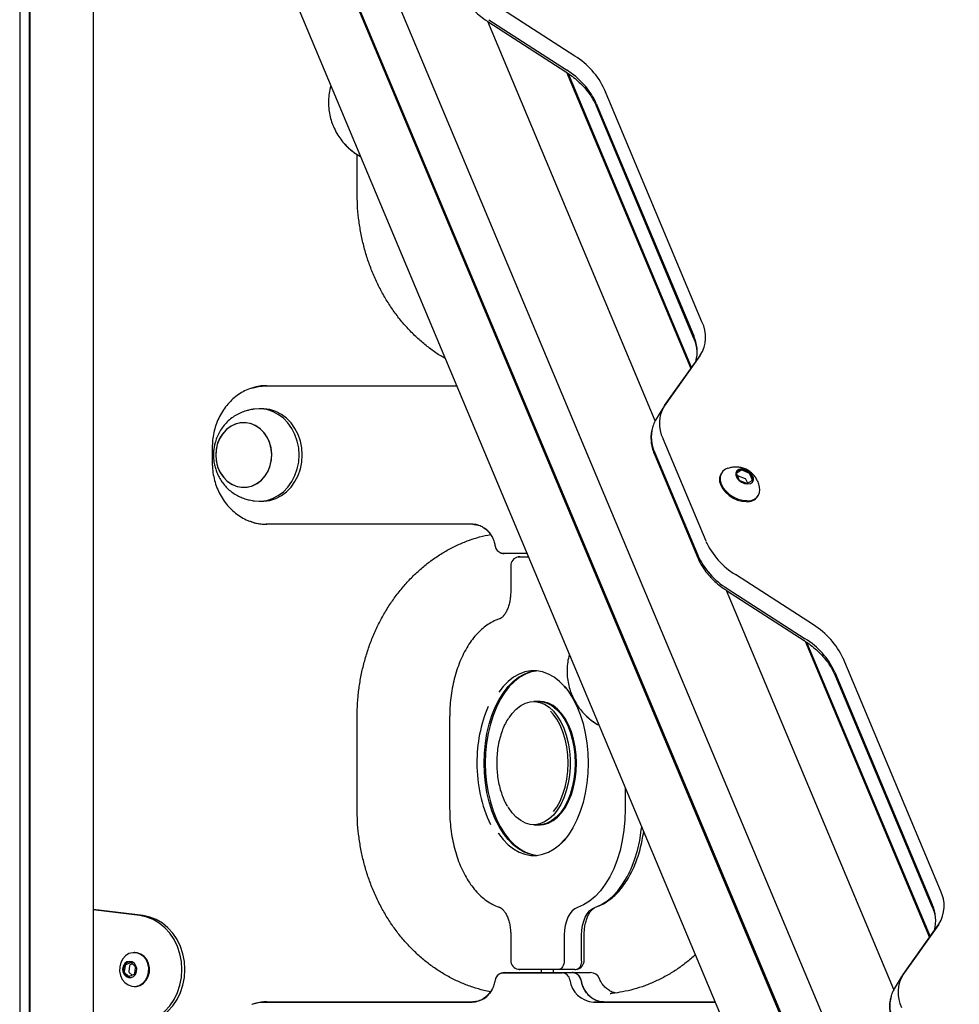
# Model space of a CAD drawing. Units: millimetres. Extents: x 942 to 22571, y 923 to 18095.
# Drawn here: x 17906 to 18212, y 13502 to 13822 of the extents above; entities that cross this region are included whole.
import ezdxf

# ---------------------------------------------------------------- set-up
doc = ezdxf.new("R2010")
doc.units = ezdxf.units.MM
doc.header["$LTSCALE"] = 120

msp = doc.modelspace()

# ---------------------------------------------------------------- linework, layer by layer
at = {"color": 7, "linetype": 'Continuous', "lineweight": 25}
for p, q in [((17906.47, 14196.11), (17906.47, 12966.11)), ((17906.57, 14196.11), (17906.57, 12966.11)), ((17909.59, 14196.11), (17909.59, 12966.11)), ((17909.74, 14196.11), (17909.74, 12966.11)), ((17930.33, 14196.11), (17930.33, 12966.11)), ((17942.74, 14033.63), (18390.62, 12966.11)), ((17942.74, 14001.9), (18377.31, 12966.11)), ((17942.74, 14001.08), (18376.96, 12966.11)), ((17930.33, 13984.38), (18357.55, 12966.11)), ((18086.7, 13810.09), (18061.43, 13826.39)), ((18058.75, 13821.89), (18084.02, 13805.59)), ((18058.45, 13821.3), (18083.73, 13804.99)), ((18112.83, 13691.71), (18058.46, 13821.29)), ((18084, 13804.81), (18124.35, 13708.64)), ((18084.49, 13804.48), (18124.57, 13708.95)), ((18127.98, 13723.83), (18096.34, 13799.23)), ((18093.65, 13793.89), (18125.28, 13718.49)), ((18093.66, 13794.73), (18125.3, 13719.33)), ((18016.03, 13765.61), (18016.03, 13778.13)), ((18127.29, 13712.79), (18115.7, 13696.48)), ((18115.86, 13696.67), (18127.45, 13712.97)), ((18127.53, 13713.18), (18127.29, 13712.79)), ((18127.53, 13713.15), (18127.61, 13713.27)), ((17986.46, 13703.07), (18048.36, 13703.07)), ((17986.71, 13703.11), (18048.34, 13703.11)), ((17985.21, 13695.61), (17984.21, 13695.61)), ((18115.24, 13695.77), (18112.94, 13691.92)), ((18115.24, 13695.77), (18115.33, 13695.91)), ((18115.7, 13696.48), (18115.35, 13695.93)), ((18111.91, 13689.48), (18111.82, 13689.13)), ((18129.29, 13652.59), (18115.33, 13685.86)), ((17968.99, 13683.11), (17968.99, 13678.11)), ((18112.65, 13681.36), (18126.61, 13648.09)), ((18112.63, 13680.52), (18126.59, 13647.25)), ((18134.3, 13674.73), (18134.1, 13674.41)), ((18139.19, 13674.49), (18139.97, 13672.63)), ((18140.68, 13675.68), (18139.25, 13674.76)), ((18143.24, 13674.76), (18141.03, 13675.68)), ((18144.3, 13672.63), (18143.52, 13674.49)), ((18139.53, 13673.76), (18139.51, 13673.74)), ((18142.09, 13672.83), (18139.88, 13673.76)), ((18140.25, 13672.37), (18142.46, 13671.44)), ((18142.84, 13671.46), (18142.37, 13672.56)), ((18142.81, 13671.44), (18144.24, 13672.37)), ((17984.21, 13665.61), (17985.21, 13665.61)), ((18146.13, 13667.25), (18146.32, 13667.57)), ((18053.38, 13658.15), (17986.46, 13658.15)), ((18053.63, 13658.11), (17986.71, 13658.11)), ((18071.19, 13648.65), (18063.55, 13648.65)), ((18071.21, 13648.61), (18063.8, 13648.61)), ((18068.27, 13647.54), (18068.48, 13647.57)), ((18068.48, 13647.57), (18071.64, 13647.57)), ((18068.89, 13647.61), (18071.63, 13647.61)), ((18065.89, 13644.61), (18065.89, 13636.33)), ((18164.16, 13625.47), (18138.89, 13641.78)), ((18135.91, 13636.68), (18161.18, 13620.37)), ((18190.28, 13507.09), (18135.92, 13636.68)), ((18136.2, 13637.28), (18161.48, 13620.97)), ((18161.46, 13620.19), (18201.8, 13524.03)), ((18161.95, 13619.86), (18202.02, 13524.33)), ((18205.43, 13539.21), (18173.8, 13614.62)), ((18171.1, 13609.28), (18202.74, 13533.87)), ((18171.12, 13610.12), (18202.75, 13534.71)), ((18074.99, 13600.61), (18073.38, 13600.61)), ((18075.4, 13600.61), (18074.99, 13600.61)), ((18016.03, 13565.61), (18016.03, 13595.61)), ((18046.06, 13595.61), (18046.06, 13565.61)), ((18103.07, 13572.66), (18103.07, 13565.61)), ((18073.38, 13560.61), (18074.99, 13560.61)), ((18074.99, 13560.61), (18075.4, 13560.61)), ((17946.51, 13531.11), (17930.33, 13533.11)), ((17945.51, 13531.11), (17930.33, 13532.99)), ((18204.75, 13528.17), (18193.16, 13511.87)), ((18193.31, 13512.05), (18204.9, 13528.36)), ((18204.99, 13528.56), (18204.75, 13528.17)), ((18204.99, 13528.53), (18205.07, 13528.65)), ((18065.89, 13524.89), (18065.89, 13516.61)), ((18083.25, 13524.89), (18083.25, 13516.61)), ((18088.89, 13516.61), (18088.89, 13524.89)), ((18089.74, 13516.61), (18089.74, 13524.89)), ((17943.88, 13519.11), (17943.63, 13519.11)), ((17940.67, 13514.85), (17940.42, 13513.02)), ((17942.39, 13515.81), (17940.89, 13515.15)), ((17942.17, 13514.85), (17941.92, 13513.02)), ((17943.05, 13515.44), (17942.39, 13515.15)), ((17943.97, 13514.57), (17942.73, 13515.74)), ((17940.54, 13512.65), (17941.77, 13511.48)), ((17942.04, 13512.65), (17942.96, 13511.78)), ((17942.12, 13511.41), (17943.61, 13512.06)), ((17943.83, 13512.37), (17944.09, 13514.2)), ((18063.55, 13512.57), (18082.58, 13512.57)), ((18063.8, 13512.61), (18082.83, 13512.61)), ((18068.48, 13513.65), (18068.27, 13513.67)), ((18081.5, 13513.65), (18068.48, 13513.65)), ((18081.9, 13513.61), (18068.89, 13513.61)), ((18075.81, 13513.61), (18075.81, 13512.61)), ((18079.81, 13512.61), (18079.81, 13513.61)), ((18086.74, 13513.61), (18081.9, 13513.61)), ((18082.83, 13512.61), (18085.83, 13512.61)), ((18085.83, 13512.61), (18088.84, 13512.61)), ((18088.84, 13512.61), (18091.84, 13512.61)), ((18193.16, 13511.87), (18192.81, 13511.31)), ((17941.87, 13511.14), (17942.22, 13511.11)), ((17941.9, 13511.14), (17942.25, 13511.11)), ((18192.7, 13511.16), (18190.4, 13507.3)), ((18192.7, 13511.16), (18192.78, 13511.3)), ((17943.63, 13508.11), (17943.88, 13508.11)), ((18098.2, 13505.84), (18098.42, 13505.84)), ((18098.85, 13505.87), (18098.39, 13505.84)), ((17986.46, 13503.07), (18053.38, 13503.07)), ((17986.71, 13503.11), (18053.63, 13503.11)), ((18092.74, 13503.07), (18132.27, 13503.07)), ((18092.99, 13503.11), (18132.25, 13503.11)), ((18189.37, 13504.87), (18189.28, 13504.52))]:
    msp.add_line(p, q, dxfattribs=at)
at = {"color": 7, "linetype": 'Continuous', "lineweight": 25, "flags": 128}
for points in [[(17981.83, 13702.34), (17984, 13702.86), (17986.46, 13703.07)], [(17981.83, 13702.34), (17984, 13702.86), (17986.46, 13703.07)], [(17997.2, 13680.61), (17997.05, 13682.9), (17996.6, 13685.14), (17995.85, 13687.27), (17994.84, 13689.24), (17993.57, 13691.01), (17992.09, 13692.54), (17990.42, 13693.79), (17988.6, 13694.73), (17986.68, 13695.34), (17984.71, 13695.6), (17982.72, 13695.51), (17982.55, 13695.49)], [(17998.2, 13680.61), (17998.05, 13682.9), (17997.6, 13685.14), (17996.85, 13687.27), (17995.84, 13689.24), (17994.57, 13691.01), (17993.09, 13692.54), (17991.42, 13693.79), (17989.6, 13694.73), (17987.68, 13695.34), (17985.71, 13695.6), (17985.21, 13695.61)], [(17978.05, 13691.02), (17976.41, 13690.6), (17974.87, 13689.84), (17973.48, 13688.76), (17972.28, 13687.4), (17971.31, 13685.82), (17970.62, 13684.05), (17970.22, 13682.17), (17970.12, 13680.24), (17970.34, 13678.31), (17970.85, 13676.47), (17971.66, 13674.77), (17972.71, 13673.26), (17973.99, 13672.01), (17975.45, 13671.05), (17977.04, 13670.41), (17978.69, 13670.13), (17980.37, 13670.2), (17982.01, 13670.62), (17983.55, 13671.38), (17984.95, 13672.46), (17986.14, 13673.82), (17987.11, 13675.4), (17987.8, 13677.17), (17988.2, 13679.05), (17988.3, 13680.98), (17988.08, 13682.9), (17987.57, 13684.75), (17986.77, 13686.45), (17985.71, 13687.95), (17984.43, 13689.21), (17982.97, 13690.17), (17981.39, 13690.8), (17979.73, 13691.09), (17978.05, 13691.02)], [(17988.3, 13680.61), (17988.15, 13682.54), (17987.69, 13684.4), (17986.94, 13686.14), (17985.93, 13687.68), (17984.69, 13688.99), (17983.26, 13690.01), (17981.7, 13690.71), (17980.05, 13691.06), (17978.37, 13691.06), (17976.72, 13690.71), (17975.16, 13690.01), (17973.73, 13688.99), (17972.49, 13687.68), (17971.48, 13686.14), (17970.73, 13684.4), (17970.27, 13682.54), (17970.12, 13680.61), (17970.27, 13678.68), (17970.73, 13676.82), (17971.48, 13675.08), (17972.49, 13673.54), (17973.73, 13672.23), (17975.16, 13671.21), (17976.72, 13670.51), (17978.37, 13670.15), (17980.05, 13670.15), (17981.7, 13670.51), (17983.26, 13671.21), (17984.69, 13672.23), (17985.93, 13673.54), (17986.94, 13675.08), (17987.69, 13676.82), (17988.15, 13678.68), (17988.3, 13680.61)], [(17982.55, 13665.73), (17982.72, 13665.71), (17984.71, 13665.62), (17986.68, 13665.88), (17988.6, 13666.49), (17990.42, 13667.43), (17992.09, 13668.68), (17993.57, 13670.21), (17994.84, 13671.98), (17995.85, 13673.95), (17996.6, 13676.08), (17997.05, 13678.32), (17997.2, 13680.61)], [(17985.21, 13665.61), (17985.71, 13665.62), (17987.68, 13665.88), (17989.6, 13666.49), (17991.42, 13667.43), (17993.09, 13668.68), (17994.57, 13670.21), (17995.84, 13671.98), (17996.85, 13673.95), (17997.6, 13676.08), (17998.05, 13678.32), (17998.2, 13680.61)], [(18134.1, 13674.41), (18133.97, 13674.17), (18133.68, 13673.16), (18133.71, 13672.02), (18134.05, 13670.83), (18134.71, 13669.64), (18135.63, 13668.5), (18136.78, 13667.49), (18138.1, 13666.64), (18139.51, 13666), (18140.96, 13665.6), (18142.37, 13665.47)], [(18136.42, 13676.29), (18135.65, 13675.98), (18134.77, 13675.34), (18134.17, 13674.49), (18133.87, 13673.48), (18133.9, 13672.34), (18134.25, 13671.15), (18134.9, 13669.96), (18135.82, 13668.82), (18136.97, 13667.81), (18138.29, 13666.96), (18139.7, 13666.32), (18141.15, 13665.92), (18142.56, 13665.79)], [(18142.82, 13671.25), (18143.69, 13671.4), (18144.34, 13671.81), (18144.68, 13672.46), (18144.67, 13673.24), (18144.32, 13674.08), (18143.66, 13674.87), (18142.78, 13675.51), (18141.79, 13675.93), (18140.79, 13676.08), (18139.92, 13675.93), (18139.28, 13675.51), (18138.94, 13674.87), (18138.94, 13674.08), (18139.29, 13673.24), (18139.95, 13672.46), (18140.83, 13671.81), (18141.82, 13671.4), (18142.82, 13671.25)], [(18144.32, 13672.03), (18144.48, 13672.41), (18144.47, 13673.16), (18144.14, 13673.96), (18143.51, 13674.71), (18142.68, 13675.32), (18141.73, 13675.72), (18140.78, 13675.86), (18139.95, 13675.72), (18139.34, 13675.32), (18139.17, 13675.1)], [(18144.35, 13672.07), (18144.51, 13672.46), (18144.5, 13673.21), (18144.16, 13674.01), (18143.54, 13674.76), (18142.7, 13675.37), (18141.76, 13675.77), (18140.81, 13675.91), (18139.98, 13675.77), (18139.36, 13675.37), (18139.2, 13675.14)], [(18055.32, 13657.87), (18054.71, 13658.02), (18053.38, 13658.15)], [(18055.32, 13657.87), (18054.71, 13658.02), (18053.38, 13658.15)], [(18063.55, 13648.65), (18063.11, 13648.69), (18062.8, 13648.78)], [(18063.55, 13648.65), (18063.11, 13648.69), (18062.8, 13648.78)], [(18074.19, 13550.64), (18074.03, 13550.65), (18072.12, 13551), (18070.24, 13551.7), (18068.42, 13552.74), (18066.68, 13554.1), (18065.03, 13555.78), (18063.5, 13557.74), (18062.11, 13559.98), (18060.86, 13562.45), (18059.78, 13565.14), (18058.88, 13568.01), (18058.17, 13571.03), (18057.66, 13574.16), (18057.35, 13577.37), (18057.24, 13580.61), (18057.35, 13583.85), (18057.66, 13587.06), (18058.17, 13590.19), (18058.88, 13593.21), (18059.78, 13596.08), (18060.86, 13598.76), (18062.11, 13601.24), (18063.5, 13603.47), (18065.03, 13605.44), (18066.68, 13607.11), (18068.42, 13608.48), (18070.24, 13609.52), (18072.12, 13610.21), (18074.03, 13610.57), (18074.19, 13610.58)], [(18074.19, 13550.64), (18074.03, 13550.65), (18072.12, 13551), (18070.24, 13551.7), (18068.42, 13552.74), (18066.68, 13554.1), (18065.03, 13555.78), (18063.5, 13557.74), (18062.11, 13559.98), (18060.86, 13562.45), (18059.78, 13565.14), (18058.88, 13568.01), (18058.17, 13571.03), (18057.66, 13574.16), (18057.35, 13577.37), (18057.24, 13580.61), (18057.35, 13583.85), (18057.66, 13587.06), (18058.17, 13590.19), (18058.88, 13593.21), (18059.78, 13596.08), (18060.86, 13598.76), (18062.11, 13601.24), (18063.5, 13603.47), (18065.03, 13605.44), (18066.68, 13607.11), (18068.42, 13608.48), (18070.24, 13609.52), (18072.12, 13610.21), (18074.03, 13610.57), (18074.19, 13610.58)], [(18074.39, 13610.56), (18072.52, 13610.21), (18070.65, 13609.52), (18068.83, 13608.48), (18067.08, 13607.11), (18065.43, 13605.44), (18063.9, 13603.47), (18062.51, 13601.24), (18061.26, 13598.76), (18060.19, 13596.08), (18059.29, 13593.21), (18058.57, 13590.19), (18058.06, 13587.06), (18057.75, 13583.85), (18057.64, 13580.61), (18057.75, 13577.37), (18058.06, 13574.16), (18058.57, 13571.03), (18059.29, 13568.01), (18060.19, 13565.14), (18061.26, 13562.45), (18062.51, 13559.98), (18063.9, 13557.74), (18065.43, 13555.78), (18067.08, 13554.1), (18068.83, 13552.74), (18070.65, 13551.7), (18072.52, 13551), (18074.39, 13550.66)], [(18083.8, 13604.9), (18083.34, 13605.44), (18081.69, 13607.11), (18079.95, 13608.48), (18078.13, 13609.52), (18076.25, 13610.21), (18074.34, 13610.57), (18072.42, 13610.57), (18070.51, 13610.21), (18068.63, 13609.52), (18066.81, 13608.48), (18065.07, 13607.11), (18063.42, 13605.44), (18062.03, 13603.68)], [(18083.47, 13605.42), (18084.66, 13603.86), (18086.08, 13601.58), (18087.34, 13599.07), (18088.44, 13596.33), (18089.36, 13593.42), (18090.08, 13590.35), (18090.6, 13587.17), (18090.92, 13583.91), (18091.02, 13580.61), (18090.92, 13577.31), (18090.6, 13574.05), (18090.08, 13570.87), (18089.36, 13567.8), (18088.44, 13564.89), (18087.34, 13562.15), (18086.08, 13559.63), (18084.66, 13557.36), (18083.1, 13555.37), (18082.08, 13554.27)], [(18065.34, 13595.29), (18066.36, 13596.71), (18067.69, 13598.15), (18069.13, 13599.27), (18070.64, 13600.06), (18072.2, 13600.51), (18073.78, 13600.6), (18075.35, 13600.33), (18076.89, 13599.71), (18078.36, 13598.75), (18079.75, 13597.47), (18081.02, 13595.88), (18082.16, 13594.03), (18083.14, 13591.93), (18083.94, 13589.63), (18084.56, 13587.17), (18084.98, 13584.59), (18085.19, 13581.95), (18085.19, 13579.27), (18084.98, 13576.63), (18084.56, 13574.05), (18083.94, 13571.59), (18083.14, 13569.29), (18082.16, 13567.19), (18081.02, 13565.34), (18079.75, 13563.75), (18078.36, 13562.47), (18076.89, 13561.51), (18075.35, 13560.89), (18073.78, 13560.62), (18072.2, 13560.71), (18070.64, 13561.15), (18069.13, 13561.95), (18067.69, 13563.07), (18066.36, 13564.51), (18065.15, 13566.23), (18065.01, 13566.47)], [(18074.99, 13600.61), (18076.18, 13600.51), (18077.74, 13600.06), (18079.25, 13599.27), (18080.68, 13598.15), (18082.01, 13596.71), (18083.22, 13594.99), (18084.28, 13593), (18085.17, 13590.8), (18085.89, 13588.42), (18086.41, 13585.89), (18086.72, 13583.28), (18086.83, 13580.61)], [(18074.99, 13600.61), (18076.18, 13600.51), (18077.74, 13600.06), (18079.25, 13599.27), (18080.68, 13598.15), (18082.01, 13596.71), (18083.22, 13594.99), (18084.28, 13593), (18085.17, 13590.8), (18085.89, 13588.42), (18086.41, 13585.89), (18086.72, 13583.28), (18086.83, 13580.61)], [(18087.23, 13580.61), (18087.12, 13583.28), (18086.81, 13585.89), (18086.29, 13588.42), (18085.58, 13590.8), (18084.68, 13593), (18083.62, 13594.99), (18082.42, 13596.71), (18081.08, 13598.15), (18079.65, 13599.27), (18078.14, 13600.06), (18076.58, 13600.51), (18075.4, 13600.61)], [(18079.83, 13564.92), (18080.85, 13566.36), (18081.93, 13568.3), (18082.84, 13570.48), (18083.56, 13572.84), (18084.09, 13575.35), (18084.41, 13577.95), (18084.52, 13580.61), (18084.41, 13583.26), (18084.09, 13585.87), (18083.56, 13588.38), (18082.84, 13590.74), (18081.93, 13592.92), (18080.85, 13594.86), (18079.63, 13596.54), (18078.8, 13597.45)], [(18086.83, 13580.61), (18086.72, 13577.94), (18086.41, 13575.33), (18085.89, 13572.8), (18085.17, 13570.42), (18084.28, 13568.21), (18083.22, 13566.23), (18082.01, 13564.51), (18080.68, 13563.07), (18079.25, 13561.95), (18077.74, 13561.15), (18076.18, 13560.71), (18074.99, 13560.61)], [(18086.83, 13580.61), (18086.72, 13577.94), (18086.41, 13575.33), (18085.89, 13572.8), (18085.17, 13570.42), (18084.28, 13568.21), (18083.22, 13566.23), (18082.01, 13564.51), (18080.68, 13563.07), (18079.25, 13561.95), (18077.74, 13561.15), (18076.18, 13560.71), (18074.99, 13560.61)], [(18075.4, 13560.61), (18076.58, 13560.71), (18078.14, 13561.15), (18079.65, 13561.95), (18081.08, 13563.07), (18082.42, 13564.51), (18083.62, 13566.23), (18084.68, 13568.21), (18085.58, 13570.42), (18086.29, 13572.8), (18086.81, 13575.33), (18087.12, 13577.94), (18087.23, 13580.61)], [(18103.07, 13565.61), (18102.97, 13562.18), (18102.64, 13558.79), (18102.11, 13555.47), (18101.38, 13552.27), (18100.44, 13549.21), (18099.32, 13546.34), (18098.03, 13543.69), (18096.58, 13541.28), (18094.99, 13539.15), (18093.27, 13537.31), (18091.45, 13535.79), (18089.54, 13534.6), (18087.57, 13533.76)], [(18103.07, 13565.61), (18102.97, 13562.18), (18102.64, 13558.79), (18102.11, 13555.47), (18101.38, 13552.27), (18100.44, 13549.21), (18099.32, 13546.34), (18098.03, 13543.69), (18096.58, 13541.28), (18094.99, 13539.15), (18093.27, 13537.31), (18091.45, 13535.79), (18089.54, 13534.6), (18087.57, 13533.76)], [(18093.21, 13533.76), (18095.18, 13534.6), (18097.09, 13535.79), (18098.92, 13537.31), (18100.63, 13539.15), (18102.23, 13541.28), (18103.68, 13543.69), (18104.97, 13546.34), (18106.09, 13549.21), (18107.02, 13552.27), (18107.76, 13555.47), (18108.29, 13558.79), (18108.42, 13559.92)], [(18093.21, 13533.76), (18095.18, 13534.6), (18097.09, 13535.79), (18098.92, 13537.31), (18100.63, 13539.15), (18102.23, 13541.28), (18103.68, 13543.69), (18104.97, 13546.34), (18106.09, 13549.21), (18107.02, 13552.27), (18107.76, 13555.47), (18108.29, 13558.79), (18108.42, 13559.92)], [(18061.77, 13557.92), (18061.89, 13557.74), (18063.42, 13555.78), (18065.07, 13554.1), (18066.81, 13552.74), (18068.63, 13551.7), (18070.51, 13551), (18072.42, 13550.65), (18074.34, 13550.65), (18076.25, 13551), (18078.13, 13551.7), (18079.95, 13552.74), (18081.69, 13554.1), (18083.34, 13555.78), (18083.75, 13556.26)], [(17945.51, 13496.11), (17947.7, 13496.57), (17949.81, 13497.4), (17951.8, 13498.57), (17953.61, 13500.06), (17955.22, 13501.85), (17956.58, 13503.88), (17957.67, 13506.13), (17958.47, 13508.53), (17958.96, 13511.04), (17959.12, 13513.61), (17958.96, 13516.18), (17958.47, 13518.69), (17957.67, 13521.09), (17956.58, 13523.34), (17955.22, 13525.37), (17953.61, 13527.16), (17951.8, 13528.65), (17949.81, 13529.82), (17947.7, 13530.65), (17945.51, 13531.11)], [(17946.51, 13496.11), (17948.7, 13496.57), (17950.81, 13497.4), (17952.8, 13498.57), (17954.61, 13500.06), (17956.22, 13501.85), (17957.58, 13503.88), (17958.67, 13506.13), (17959.47, 13508.53), (17959.96, 13511.04), (17960.12, 13513.61), (17959.96, 13516.18), (17959.47, 13518.69), (17958.67, 13521.09), (17957.58, 13523.34), (17956.22, 13525.37), (17954.61, 13527.16), (17952.8, 13528.65), (17950.81, 13529.82), (17948.7, 13530.65), (17946.51, 13531.11)], [(18087.57, 13533.76), (18086.69, 13533.33), (18085.86, 13532.65), (18085.11, 13531.74), (18084.47, 13530.63), (18083.95, 13529.35), (18083.57, 13527.94), (18083.33, 13526.44), (18083.25, 13524.89)], [(18087.57, 13533.76), (18086.69, 13533.33), (18085.86, 13532.65), (18085.11, 13531.74), (18084.47, 13530.63), (18083.95, 13529.35), (18083.57, 13527.94), (18083.33, 13526.44), (18083.25, 13524.89)], [(18088.89, 13524.89), (18088.97, 13526.44), (18089.21, 13527.94), (18089.59, 13529.35), (18090.11, 13530.63), (18090.76, 13531.74), (18091.5, 13532.65), (18092.33, 13533.33), (18093.21, 13533.76)], [(18088.89, 13524.89), (18088.97, 13526.44), (18089.21, 13527.94), (18089.59, 13529.35), (18090.11, 13530.63), (18090.76, 13531.74), (18091.5, 13532.65), (18092.33, 13533.33), (18093.21, 13533.76)], [(17942.86, 13508.18), (17944.1, 13508.14), (17945.31, 13508.46), (17946.41, 13509.14), (17947.31, 13510.12), (17947.97, 13511.34), (17948.33, 13512.72), (17948.37, 13514.15), (17948.09, 13515.55), (17947.5, 13516.82), (17946.65, 13517.86), (17945.59, 13518.62), (17944.4, 13519.04), (17943.16, 13519.08), (17941.95, 13518.76), (17940.85, 13518.08), (17939.95, 13517.1), (17939.29, 13515.88), (17938.93, 13514.5), (17938.89, 13513.07), (17939.17, 13511.67), (17939.76, 13510.4), (17940.61, 13509.36), (17941.67, 13508.6), (17942.86, 13508.18)], [(17943.88, 13508.11), (17944.35, 13508.14), (17945.56, 13508.46), (17946.66, 13509.14), (17947.56, 13510.12), (17948.22, 13511.34), (17948.58, 13512.72), (17948.62, 13514.15), (17948.34, 13515.55), (17947.75, 13516.82), (17946.9, 13517.86), (17945.84, 13518.62), (17944.65, 13519.04), (17943.88, 13519.11)], [(17941.81, 13510.99), (17942.65, 13511.01), (17943.44, 13511.38), (17944.05, 13512.05), (17944.41, 13512.94), (17944.47, 13513.91), (17944.22, 13514.85), (17943.7, 13515.61), (17942.97, 13516.11), (17942.13, 13516.27), (17941.3, 13516.07), (17940.6, 13515.53), (17940.1, 13514.74), (17939.89, 13513.8), (17939.98, 13512.83), (17940.38, 13511.96), (17941.01, 13511.32), (17941.81, 13510.99)], [(18083.25, 13516.61), (18083.22, 13516.03), (18083.12, 13515.48), (18082.96, 13514.97), (18082.74, 13514.52), (18082.47, 13514.15), (18082.17, 13513.88), (18081.84, 13513.71), (18081.5, 13513.65)], [(18083.25, 13516.61), (18083.22, 13516.03), (18083.12, 13515.48), (18082.96, 13514.97), (18082.74, 13514.52), (18082.47, 13514.15), (18082.17, 13513.88), (18081.84, 13513.71), (18081.5, 13513.65)], [(18062.8, 13512.44), (18063.11, 13512.52), (18063.55, 13512.57)], [(18062.8, 13512.44), (18063.11, 13512.52), (18063.55, 13512.57)], [(17981.83, 13502.34), (17984, 13502.86), (17986.46, 13503.07)], [(17981.83, 13502.34), (17984, 13502.86), (17986.46, 13503.07)], [(18053.38, 13503.07), (18054.71, 13503.2), (18055.82, 13503.52)]]:
    msp.add_lwpolyline(points, dxfattribs=at)
at = {"color": 7, "linetype": 'Continuous', "lineweight": 25}
for centre, radius, start, end in [((18073.59, 13788.74), 25.05, 24.7571, 58.4419), ((18070.91, 13784.24), 25.05, 24.7569, 58.4418), ((18026.43, 13794.71), 19.57, 223.0488, 241.6539), ((18026.67, 13795.06), 20, 227.1343, 241.5211), ((18118.09, 13718.87), 11.06, 327.7833, 26.6378), ((18114.24, 13714.18), 12.19, 344.5955, 24.9583), ((18125.17, 13690.8), 11.01, 147.783, 206.6379), ((18117.08, 13695.51), 1.69, 144.5965, 149.1928), ((18123.72, 13686.5), 12.2, 165.586, 204.9074), ((18139.37, 13674.59), 0.205, 125.2674, 208.484), ((18140.85, 13675.34), 0.382, 63.0487, 116.9513), ((18143.04, 13674.26), 0.532, 25.5527, 68.4391), ((18139.7, 13673.41), 0.383, 63.0786, 116.9214), ((18140.45, 13672.86), 0.532, 205.5646, 248.4332), ((18141.89, 13672.33), 0.532, 25.5462, 68.4387), ((18142.64, 13671.78), 0.382, 243.0492, 296.9508), ((18144.12, 13672.53), 0.205, 305.2489, 28.5026), ((18143.1, 13669.4), 3.66, 261.4256, 12.1443), ((18142.71, 13669.61), 4.16, 265.2889, 325.3121), ((17986.49, 13673.39), 15.24, 251.1825, 269.8926), ((18052.63, 13650.04), 8.33, 35.7729, 55.3155), ((18151.94, 13663.03), 24.95, 204.7572, 238.4416), ((18063.8, 13651.61), 3, 190.4518, 250.5288), ((18063.8, 13651.61), 3, 250.5288, 270), ((18068.89, 13644.61), 3, 101.9315, 180), ((18068.89, 13644.61), 3, 90, 101.9315), ((18149.26, 13658.53), 24.95, 204.7565, 238.4424), ((18151.05, 13604.12), 25.05, 24.7571, 58.4416), ((18148.37, 13599.62), 25.05, 24.7571, 58.442), ((18100.5, 13581.12), 45.58, 156.9357, 180.6467), ((18103.89, 13610.1), 19.58, 223.0496, 241.6522), ((18104.13, 13610.45), 20, 227.1354, 241.52), ((18099.69, 13580.01), 44.76, 179.2359, 205.6193), ((18195.55, 13534.25), 11.06, 327.7834, 26.6377), ((18191.69, 13529.57), 12.2, 344.596, 24.9578), ((17942.53, 13513.59), 2.54, 97.0214, 254.888), ((17942.56, 13513.59), 2.54, 97.0214, 254.888), ((17941.06, 13514.8), 0.391, 115.6513, 173.6228), ((17942.56, 13514.8), 0.392, 115.6554, 173.6187), ((17942.51, 13515.52), 0.311, 45.2751, 113.2206), ((18068.89, 13516.61), 3, 180, 258.0685), ((18086.74, 13516.61), 3, 281.9315, 0), ((18086.16, 13516.17), 2.77, 295.7155, 9.1258), ((17940.84, 13512.96), 0.433, 171.0757, 225.0989), ((17941.99, 13511.7), 0.311, 225.2479, 293.2478), ((17942.34, 13512.96), 0.433, 171.0793, 225.0974), ((17943.44, 13512.42), 0.391, 295.6381, 353.6274), ((17943.66, 13514.26), 0.434, 351.0828, 45.0938), ((18063.8, 13509.61), 3, 109.4712, 169.5482), ((18063.8, 13509.61), 3, 90, 109.4712), ((18068.89, 13516.61), 3, 258.0685, 270), ((18082.43, 13509.89), 2.68, 7.1824, 86.6865), ((18085.83, 13509.61), 3, 66.4218, 90), ((18086.74, 13516.61), 3, 270, 281.9315), ((18085.83, 13509.61), 3, 10.4518, 66.4218), ((18085.8, 13509.79), 2.85, 8.7751, 64.5119), ((18091.84, 13509.61), 3, 22.7351, 90), ((18202.63, 13506.18), 11.01, 147.7825, 206.6384), ((18194.5, 13510.91), 1.64, 144.5334, 149.2558), ((18093.22, 13511.25), 8.2, 187.1828, 266.6868), ((18097.31, 13511.56), 8.79, 188.7868, 244.1551), ((18053.15, 13510.74), 7.68, 271.7286, 333.2024), ((18201.17, 13501.88), 12.2, 165.5863, 204.907)]:
    msp.add_arc(centre, radius, start, end, dxfattribs=at)
for points, knots in [([(18049.14, 13831.86), (18049.3, 13831.49), (18049.77, 13830.45), (18050.75, 13828.76), (18052.13, 13826.86), (18053.76, 13825.05), (18055.58, 13823.37), (18057.18, 13822.14), (18058.17, 13821.49), (18058.45, 13821.3)], [0, 0, 0, 0, 0.092417, 0.259852, 0.427638, 0.595621, 0.763517, 0.931291, 1, 1, 1, 1]), ([(18083.73, 13804.99), (18084.08, 13804.75), (18085.14, 13804.06), (18086.79, 13802.78), (18088.6, 13801.15), (18090.21, 13799.42), (18091.6, 13797.63), (18092.73, 13795.84), (18093.35, 13794.59), (18093.62, 13793.96), (18093.65, 13793.89)], [0, 0, 0, 0, 0.078871, 0.23173, 0.384423, 0.536759, 0.688668, 0.840126, 0.983813, 1, 1, 1, 1]), ([(18007.49, 13800.47), (18007.42, 13800.25), (18007.11, 13799.26), (18006.83, 13797.43), (18006.68, 13795.04), (18006.83, 13792.67), (18007.24, 13790.37), (18007.77, 13788.58), (18008.18, 13787.56), (18008.3, 13787.26)], [0, 0, 0, 0, 0.051526, 0.231756, 0.409247, 0.584243, 0.757047, 0.928025, 1, 1, 1, 1]), ([(18008.3, 13787.26), (18008.66, 13786.48), (18009.34, 13785.01), (18010.67, 13783.04), (18011.9, 13781.52), (18012.78, 13780.71), (18013.1, 13780.42)], [0, 0, 0, 0, 0.306209, 0.575327, 0.847595, 1, 1, 1, 1]), ([(18044.64, 13711.93), (18044.15, 13712.2), (18042.54, 13713.1), (18039.94, 13714.93), (18036.85, 13717.38), (18033.94, 13720.1), (18031.19, 13723.05), (18028.64, 13726.23), (18026.29, 13729.62), (18024.16, 13733.19), (18022.25, 13736.94), (18020.59, 13740.83), (18019.17, 13744.85), (18018.01, 13748.99), (18017.1, 13753.21), (18016.46, 13757.49), (18016.09, 13761.63), (18016.05, 13764.35), (18016.03, 13765.61)], [0, 0, 0, 0, 0.028455, 0.094074, 0.159629, 0.225121, 0.290557, 0.355944, 0.421287, 0.486593, 0.55187, 0.617123, 0.682356, 0.747574, 0.812779, 0.877975, 0.943162, 1, 1, 1, 1]), ([(18125.28, 13718.49), (18125.4, 13718.18), (18125.76, 13717.28), (18126.16, 13715.89), (18126.27, 13714.87), (18126.33, 13714.39)], [0, 0, 0, 0, 0.214234, 0.632199, 1, 1, 1, 1]), ([(18126.12, 13711.45), (18126.11, 13711.37), (18126.08, 13711.18), (18126.01, 13711.03), (18125.97, 13710.95)], [0, 0, 0, 0, 0.486959, 1, 1, 1, 1]), ([(17981.86, 13702.31), (17981.59, 13702.23), (17980.6, 13701.95), (17978.98, 13701.16), (17977.04, 13699.94), (17975.25, 13698.44), (17973.64, 13696.7), (17972.23, 13694.74), (17971.05, 13692.6), (17970.12, 13690.3), (17969.46, 13687.89), (17969.06, 13685.48), (17969.01, 13683.87), (17968.99, 13683.11)], [0, 0, 0, 0, 0.035742, 0.131713, 0.227953, 0.324547, 0.421518, 0.518854, 0.616507, 0.714416, 0.812528, 0.910792, 1, 1, 1, 1]), ([(17986.71, 13703.11), (17986.28, 13703.1), (17985.1, 13703.07), (17983.46, 13702.83), (17982.3, 13702.45), (17981.86, 13702.31)], [0, 0, 0, 0, 0.264059, 0.716338, 1, 1, 1, 1]), ([(17982.55, 13695.49), (17982.38, 13695.46), (17981.99, 13695.4), (17981.08, 13695.23), (17979.82, 13694.91), (17978.23, 13694.34), (17976.52, 13693.47), (17974.91, 13692.35), (17973.46, 13691.02), (17972.2, 13689.5), (17971.17, 13687.86), (17970.4, 13686.19), (17969.91, 13684.68), (17969.6, 13683.29), (17969.42, 13681.97), (17969.4, 13681.06), (17969.39, 13680.61)], [0, 0, 0, 0, 0.031746, 0.070722, 0.129151, 0.212073, 0.299948, 0.389584, 0.479693, 0.569626, 0.658516, 0.744158, 0.819405, 0.875418, 0.938727, 1, 1, 1, 1]), ([(18113.06, 13692.09), (18112.97, 13691.95), (18112.56, 13691.3), (18112.15, 13690.43), (18111.96, 13689.66), (18111.91, 13689.48)], [0, 0, 0, 0, 0.172623, 0.810088, 1, 1, 1, 1]), ([(18111.74, 13688.81), (18111.69, 13688.62), (18111.47, 13687.84), (18111.38, 13686.37), (18111.49, 13684.44), (18111.89, 13682.47), (18112.39, 13681.17), (18112.63, 13680.52)], [0, 0, 0, 0, 0.072799, 0.30049, 0.531552, 0.766866, 1, 1, 1, 1]), ([(17968.99, 13678.11), (17969, 13677.64), (17969.02, 13676.33), (17969.29, 13674.19), (17969.86, 13671.74), (17970.71, 13669.38), (17971.81, 13667.17), (17973.16, 13665.13), (17974.73, 13663.29), (17976.49, 13661.7), (17978.42, 13660.38), (17980.13, 13659.47), (17981.22, 13659.12), (17981.59, 13659)], [0, 0, 0, 0, 0.0552717, 0.1549104, 0.2546424, 0.3543873, 0.4541032, 0.5537301, 0.6531903, 0.7523916, 0.8512469, 0.9496834, 1, 1, 1, 1]), ([(17969.39, 13680.61), (17969.42, 13679.85), (17969.46, 13678.79), (17969.74, 13677.25), (17970.08, 13675.96), (17970.64, 13674.47), (17971.4, 13672.97), (17972.36, 13671.52), (17973.52, 13670.15), (17974.85, 13668.92), (17976.34, 13667.87), (17977.91, 13667.02), (17979.49, 13666.41), (17980.85, 13666.04), (17981.87, 13665.84), (17982.37, 13665.76), (17982.53, 13665.73), (17982.55, 13665.73)], [0, 0, 0, 0, 0.102916, 0.144482, 0.213481, 0.285171, 0.361942, 0.44177, 0.523642, 0.606604, 0.68971, 0.771694, 0.850227, 0.920121, 0.964736, 0.996006, 1, 1, 1, 1]), ([(18146.64, 13670.21), (18146.58, 13670.54), (18146.41, 13671.33), (18145.9, 13672.49), (18145.18, 13673.66), (18144.29, 13674.67), (18143.23, 13675.51), (18142, 13676.15), (18140.64, 13676.56), (18139.18, 13676.71), (18137.76, 13676.64), (18136.87, 13676.39), (18136.47, 13676.28)], [0, 0, 0, 0, 0.073704, 0.180289, 0.282523, 0.381316, 0.478805, 0.580712, 0.684223, 0.794045, 0.907786, 1, 1, 1, 1]), ([(17981.59, 13659), (17981.94, 13658.87), (17983, 13658.49), (17984.72, 13658.19), (17986.09, 13658.13), (17986.71, 13658.11)], [0, 0, 0, 0, 0.210514, 0.641354, 1, 1, 1, 1]), ([(18053.63, 13658.11), (18053.83, 13658.11), (18054.41, 13658.09), (18054.98, 13657.94), (18055.35, 13657.84)], [0, 0, 0, 0, 0.340807, 1, 1, 1, 1]), ([(18055.35, 13657.84), (18055.43, 13657.82), (18055.96, 13657.72), (18056.89, 13657.22), (18058.08, 13656.35), (18059.12, 13655.21), (18059.95, 13653.86), (18060.54, 13652.46), (18060.75, 13651.49), (18060.85, 13651.07)], [0, 0, 0, 0, 0.030177, 0.205095, 0.376152, 0.543512, 0.708241, 0.871353, 1, 1, 1, 1]), ([(18016.03, 13595.61), (18016.04, 13596.36), (18016.06, 13598.56), (18016.3, 13602.2), (18016.84, 13606.5), (18017.65, 13610.74), (18018.73, 13614.9), (18020.05, 13618.97), (18021.63, 13622.9), (18023.45, 13626.7), (18025.5, 13630.33), (18027.76, 13633.78), (18030.24, 13637.03), (18032.91, 13640.06), (18035.76, 13642.86), (18038.78, 13645.42), (18041.94, 13647.71), (18045.25, 13649.73), (18048.67, 13651.47), (18052.19, 13652.92), (18055.74, 13654.07), (18058.14, 13654.57), (18059.31, 13654.82)], [0, 0, 0, 0, 0.0265228, 0.0777369, 0.1289577, 0.1801767, 0.2313966, 0.2826181, 0.3338434, 0.3850749, 0.4363168, 0.4875725, 0.5388472, 0.5901457, 0.6414743, 0.6928397, 0.7442474, 0.7957037, 0.8472127, 0.8987769, 0.9503972, 1, 1, 1, 1]), ([(18126.59, 13647.25), (18126.76, 13646.88), (18127.22, 13645.83), (18128.2, 13644.15), (18129.59, 13642.24), (18131.21, 13640.43), (18133.03, 13638.75), (18134.63, 13637.52), (18135.62, 13636.87), (18135.91, 13636.68)], [0, 0, 0, 0, 0.092421, 0.259853, 0.427639, 0.595623, 0.763516, 0.931291, 1, 1, 1, 1]), ([(18065.89, 13636.33), (18065.88, 13636.04), (18065.87, 13635.19), (18065.72, 13633.78), (18065.4, 13632.21), (18064.94, 13630.78), (18064.37, 13629.58), (18063.75, 13628.62), (18063.13, 13627.94), (18062.59, 13627.55), (18062.33, 13627.45), (18062.21, 13627.4)], [0, 0, 0, 0, 0.0631966, 0.186508, 0.3092653, 0.4307791, 0.5506307, 0.6686854, 0.7855558, 0.9029422, 1, 1, 1, 1]), ([(18062.21, 13627.4), (18061.82, 13627.26), (18060.76, 13626.88), (18059.1, 13626.01), (18057.24, 13624.73), (18055.48, 13623.16), (18053.83, 13621.31), (18052.29, 13619.2), (18050.91, 13616.85), (18049.67, 13614.3), (18048.61, 13611.56), (18047.72, 13608.68), (18047.01, 13605.67), (18046.49, 13602.57), (18046.18, 13599.46), (18046.07, 13597.13), (18046.07, 13595.86), (18046.06, 13595.61)], [0, 0, 0, 0, 0.0405756, 0.1101139, 0.1804248, 0.2519176, 0.3244348, 0.397685, 0.4713537, 0.5451858, 0.6189824, 0.6926809, 0.7662638, 0.8397408, 0.9131389, 0.9826391, 1, 1, 1, 1]), ([(18161.18, 13620.37), (18161.54, 13620.14), (18162.59, 13619.44), (18164.25, 13618.16), (18166.05, 13616.53), (18167.66, 13614.8), (18169.05, 13613.01), (18170.18, 13611.22), (18170.81, 13609.97), (18171.08, 13609.34), (18171.1, 13609.28)], [0, 0, 0, 0, 0.078871, 0.231729, 0.384421, 0.536759, 0.68867, 0.840125, 0.98382, 1, 1, 1, 1]), ([(18084.95, 13615.85), (18084.88, 13615.63), (18084.56, 13614.64), (18084.29, 13612.81), (18084.14, 13610.42), (18084.28, 13608.06), (18084.69, 13605.76), (18085.23, 13603.96), (18085.63, 13602.95), (18085.75, 13602.65)], [0, 0, 0, 0, 0.051526, 0.231755, 0.409245, 0.584241, 0.757044, 0.928022, 1, 1, 1, 1]), ([(18085.75, 13602.65), (18086.12, 13601.87), (18086.79, 13600.4), (18088.13, 13598.42), (18089.36, 13596.9), (18090.24, 13596.1), (18090.55, 13595.81)], [0, 0, 0, 0, 0.306205, 0.57533, 0.847595, 1, 1, 1, 1]), ([(18065.13, 13595.16), (18065.06, 13595.07), (18064.61, 13594.43), (18063.9, 13593.02), (18063.03, 13590.96), (18062.34, 13588.72), (18061.81, 13586.35), (18061.47, 13583.9), (18061.35, 13581.97), (18061.34, 13580.87), (18061.34, 13580.61)], [0, 0, 0, 0, 0.026802, 0.181128, 0.33548, 0.489766, 0.643969, 0.798098, 0.952184, 1, 1, 1, 1]), ([(18061.34, 13580.61), (18061.35, 13580.17), (18061.36, 13578.89), (18061.53, 13576.79), (18061.91, 13574.35), (18062.47, 13572), (18063.21, 13569.8), (18063.98, 13567.98), (18064.57, 13566.99), (18064.8, 13566.6)], [0, 0, 0, 0, 0.085144, 0.24682, 0.408614, 0.570482, 0.732463, 0.894579, 1, 1, 1, 1]), ([(18059.33, 13506.42), (18058.62, 13506.55), (18056.68, 13506.91), (18053.56, 13507.83), (18049.99, 13509.16), (18046.53, 13510.79), (18043.17, 13512.72), (18039.94, 13514.92), (18036.86, 13517.38), (18033.93, 13520.1), (18031.19, 13523.05), (18028.64, 13526.23), (18026.29, 13529.62), (18024.16, 13533.19), (18022.25, 13536.94), (18020.59, 13540.83), (18019.17, 13544.85), (18018.01, 13548.99), (18017.1, 13553.21), (18016.46, 13557.49), (18016.09, 13561.63), (18016.05, 13564.35), (18016.03, 13565.61)], [0, 0, 0, 0, 0.029913, 0.081654, 0.133359, 0.18502, 0.236632, 0.28819, 0.339699, 0.391158, 0.442572, 0.493948, 0.54529, 0.596603, 0.647893, 0.699164, 0.750419, 0.801662, 0.852896, 0.904121, 0.955341, 1, 1, 1, 1]), ([(18046.06, 13565.61), (18046.07, 13565.04), (18046.09, 13563.41), (18046.26, 13560.72), (18046.65, 13557.57), (18047.24, 13554.5), (18048.01, 13551.53), (18048.96, 13548.69), (18050.08, 13546.01), (18051.38, 13543.51), (18052.84, 13541.22), (18054.45, 13539.17), (18056.2, 13537.37), (18058.07, 13535.87), (18059.98, 13534.71), (18061.39, 13534.09), (18062.12, 13533.85), (18062.21, 13533.82)], [0, 0, 0, 0, 0.038952, 0.112288, 0.185691, 0.25918, 0.332793, 0.406565, 0.480524, 0.554678, 0.629004, 0.703396, 0.777622, 0.851358, 0.924217, 0.990524, 1, 1, 1, 1]), ([(18093.42, 13533.82), (18093.81, 13533.96), (18094.86, 13534.34), (18096.53, 13535.21), (18098.38, 13536.49), (18100.15, 13538.06), (18101.8, 13539.91), (18103.33, 13542.02), (18104.72, 13544.37), (18105.96, 13546.92), (18107.02, 13549.66), (18107.91, 13552.54), (18108.6, 13555.46), (18108.91, 13557.45), (18109.06, 13558.4)], [0, 0, 0, 0, 0.048685, 0.132126, 0.216494, 0.30228, 0.389294, 0.47719, 0.565586, 0.654179, 0.742729, 0.831162, 0.919456, 1, 1, 1, 1]), ([(18062.21, 13533.82), (18062.28, 13533.79), (18062.5, 13533.71), (18062.95, 13533.42), (18063.58, 13532.81), (18064.23, 13531.9), (18064.81, 13530.75), (18065.29, 13529.39), (18065.65, 13527.86), (18065.85, 13526.34), (18065.88, 13525.33), (18065.89, 13524.89)], [0, 0, 0, 0, 0.0607598, 0.1774199, 0.3018336, 0.4210546, 0.5399073, 0.659748, 0.7810443, 0.9035747, 1, 1, 1, 1]), ([(18089.74, 13524.89), (18089.75, 13525.18), (18089.76, 13526.03), (18089.91, 13527.44), (18090.23, 13529.01), (18090.69, 13530.43), (18091.25, 13531.64), (18091.88, 13532.6), (18092.5, 13533.28), (18093.04, 13533.66), (18093.3, 13533.77), (18093.42, 13533.82)], [0, 0, 0, 0, 0.063192, 0.186503, 0.309259, 0.430776, 0.550626, 0.668677, 0.785549, 0.902934, 1, 1, 1, 1]), ([(18202.74, 13533.87), (18202.86, 13533.57), (18203.22, 13532.67), (18203.62, 13531.27), (18203.73, 13530.25), (18203.78, 13529.77)], [0, 0, 0, 0, 0.214238, 0.63219, 1, 1, 1, 1]), ([(18203.57, 13526.84), (18203.56, 13526.75), (18203.54, 13526.57), (18203.47, 13526.41), (18203.43, 13526.33)], [0, 0, 0, 0, 0.487081, 1, 1, 1, 1]), ([(18125.84, 13518.39), (18124.85, 13517.53), (18122.86, 13515.79), (18119.68, 13513.51), (18116.38, 13511.48), (18112.96, 13509.75), (18109.44, 13508.3), (18105.84, 13507.15), (18102.3, 13506.33), (18099.96, 13506.02), (18098.85, 13505.87)], [0, 0, 0, 0, 0.126115, 0.25245, 0.378902, 0.505487, 0.632206, 0.759063, 0.886049, 1, 1, 1, 1]), ([(18060.85, 13510.15), (18060.79, 13509.9), (18060.63, 13509.1), (18060.18, 13507.84), (18059.43, 13506.46), (18058.49, 13505.28), (18057.4, 13504.34), (18056.49, 13503.75), (18055.93, 13503.58), (18055.8, 13503.54)], [0, 0, 0, 0, 0.082348, 0.253313, 0.424395, 0.595959, 0.76875, 0.943829, 1, 1, 1, 1]), ([(18093.49, 13503.69), (18093.24, 13503.8), (18092.56, 13504.08), (18091.55, 13504.88), (18090.51, 13506.01), (18089.68, 13507.36), (18089.09, 13508.76), (18088.88, 13509.73), (18088.78, 13510.15)], [0, 0, 0, 0, 0.111683, 0.302839, 0.489865, 0.673952, 0.856231, 1, 1, 1, 1]), ([(18099.79, 13506.01), (18099.38, 13506.13), (18098.51, 13506.39), (18097.29, 13507.14), (18096.18, 13508.17), (18095.26, 13509.38), (18094.82, 13510.32), (18094.61, 13510.77)], [0, 0, 0, 0, 0.199303, 0.409557, 0.614965, 0.816528, 1, 1, 1, 1]), ([(18190.52, 13507.47), (18190.43, 13507.33), (18190.01, 13506.69), (18189.6, 13505.82), (18189.41, 13505.04), (18189.37, 13504.87)], [0, 0, 0, 0, 0.172634, 0.81012, 1, 1, 1, 1]), ([(17986.71, 13503.11), (17986.28, 13503.1), (17985.1, 13503.07), (17983.46, 13502.83), (17982.3, 13502.45), (17981.86, 13502.31)], [0, 0, 0, 0, 0.264059, 0.716338, 1, 1, 1, 1]), ([(18055.8, 13503.54), (18055.51, 13503.43), (18054.8, 13503.16), (18054.07, 13503.13), (18053.63, 13503.11)], [0, 0, 0, 0, 0.40989, 1, 1, 1, 1]), ([(18095.99, 13503.11), (18095.8, 13503.12), (18095.14, 13503.14), (18094.29, 13503.29), (18093.67, 13503.6), (18093.49, 13503.69)], [0, 0, 0, 0, 0.231263, 0.770793, 1, 1, 1, 1]), ([(18189.2, 13504.19), (18189.14, 13504.01), (18188.93, 13503.22), (18188.84, 13501.76), (18188.95, 13499.82), (18189.35, 13497.85), (18189.84, 13496.55), (18190.09, 13495.9)], [0, 0, 0, 0, 0.072799, 0.30049, 0.531552, 0.766866, 1, 1, 1, 1])]:
    msp.add_open_spline(points, degree=3, knots=knots, dxfattribs=at)

doc.saveas('drawing.dxf')
